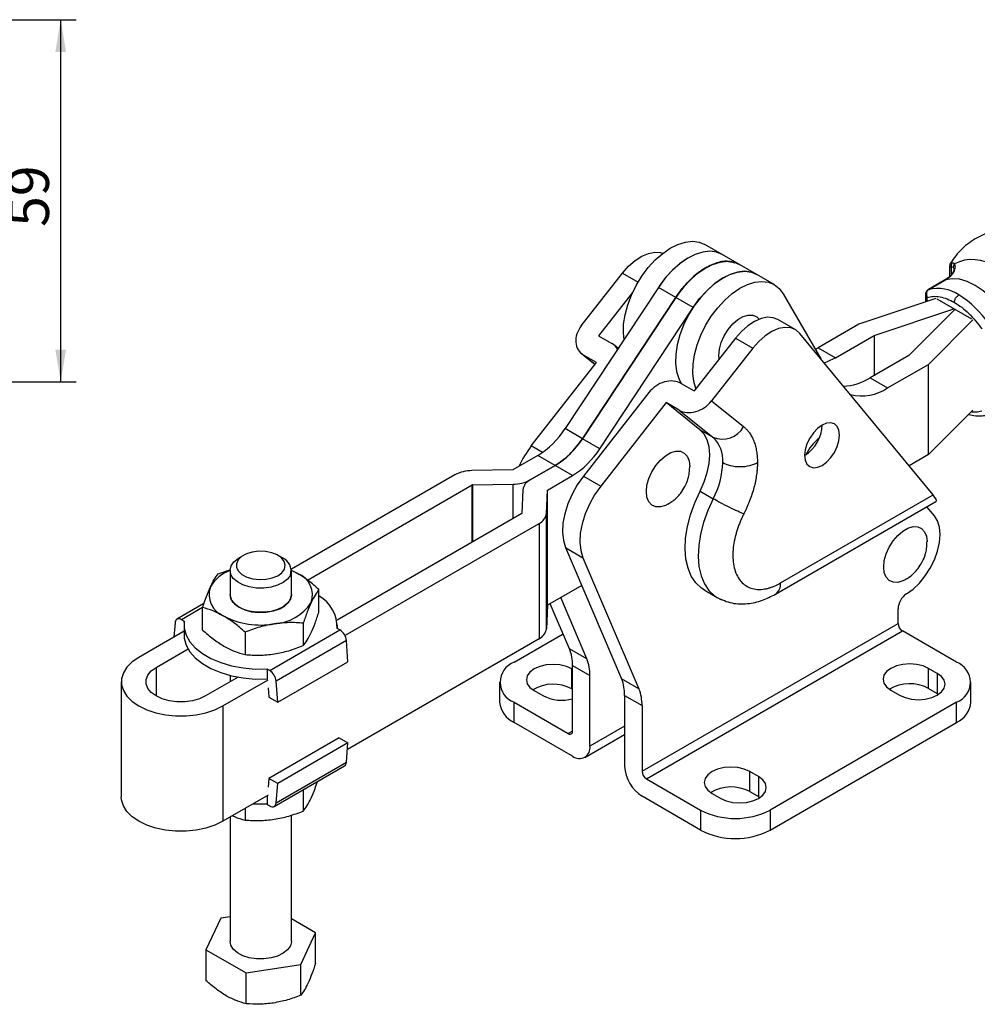
# Model space of a CAD drawing. Units: millimetres. Extents: x 5 to 297, y 6 to 206.
# Drawn here: x 197 to 260, y 80 to 144 of the extents above; entities that cross this region are included whole.
import ezdxf

# ---------------------------------------------------------------- set-up
doc = ezdxf.new("R2010")
doc.units = ezdxf.units.MM
doc.layers.add('DIM', color=5, linetype='Continuous')
doc.styles.add('SLDTEXTSTYLE1', font='TXT', dxfattribs={"width": 0.75})
doc.dimstyles.new('SLDDIMSTYLE2', dxfattribs={"dimtxt": 2.645833, "dimasz": 2.1, "dimexe": 0, "dimexo": 0.0625, "dimgap": 0.661458, "dimtad": 1, "dimdec": 1, "dimlfac": 2.5, "dimrnd": 1e-09, "dimzin": 12, "dimdsep": 46, "dimtxsty": 'SLDTEXTSTYLE1', "dimsah": 1, "dimcen": 0.09, "dimadec": 0, "dimazin": 3, "dimtfac": 1, "dimtdec": 1, "dimtofl": 0, "dimtmove": 0, "dimatfit": 3, "dimfxl": 0, "dimfrac": 2, "dimtolj": 1, "dimtzin": 12, "dimarcsym": 0})

# ---------------------------------------------------------------- blocks, each defined once
blk = doc.blocks.new('_D_12')
at = {"layer": 'DIM', "color": 5}
for p, q in [((143.858, 143.818), (201.06, 143.818)), ((200.06, 120.218), (200.06, 143.818)), ((143.858, 120.218), (201.06, 120.218))]:
    blk.add_line(p, q, dxfattribs=at)
for points in [[(200.06, 143.818), (199.71, 141.718), (200.41, 141.718)], [(200.06, 120.218), (200.41, 122.318), (199.71, 122.318)]]:
    blk.add_solid(points, dxfattribs=at)
at = {"layer": 'DIM', "color": 5, "insert": (196.65, 130.313), "char_height": 2.6458, "attachment_point": 1, "rotation": 90, "style": 'SLDTEXTSTYLE1'}
blk.add_mtext('59', dxfattribs=at)

msp = doc.modelspace()

# ---------------------------------------------------------------- linework, layer by layer
at = {"color": 7, "linetype": 'Continuous', "lineweight": 25}
for p, q in [((243.182899, 128.517541), (242.051529, 129.170667)), ((244.314256, 127.864423), (243.182899, 128.517541)), ((245.445641, 127.211288), (244.314284, 127.864406)), ((258.009615, 127.757595), (258.009514, 127.079707)), ((258.020249, 127.765825), (258.018798, 127.757515)), ((233.998767, 123.866917), (236.690655, 127.304594)), ((246.577012, 126.558161), (245.445641, 127.211288)), ((258.112523, 127.643129), (258.112455, 127.186181)), ((258.279347, 127.540734), (258.282263, 127.515612)), ((257.683855, 126.839743), (256.627514, 126.23014)), ((256.655672, 126.242349), (257.700179, 126.845122)), ((257.64861, 126.813165), (257.700179, 126.845122)), ((257.700179, 126.845122), (257.733615, 126.863784)), ((239.025749, 126.369711), (232.936609, 117.163677)), ((237.346339, 126.043991), (235.130137, 123.21379)), ((240.157106, 125.716593), (239.025749, 126.369711)), ((247.160276, 125.960279), (249.607155, 121.718851)), ((256.427446, 125.883751), (256.427376, 125.414056)), ((240.157106, 125.716593), (234.067966, 116.510559)), ((234.067994, 116.510542), (240.157134, 125.716577)), ((241.288491, 125.063458), (240.157134, 125.716577)), ((257.116862, 125.644388), (252.097535, 123.96762)), ((259.454274, 124.295028), (257.191532, 125.601281)), ((235.199351, 115.857424), (241.288491, 125.063458)), ((253.080647, 123.228935), (258.287768, 124.968438)), ((258.358038, 124.927872), (255.343389, 121.922682)), ((247.948474, 123.619815), (246.817104, 124.272942)), ((252.097535, 123.96762), (249.438814, 122.433302)), ((256.623018, 121.355114), (259.528944, 124.251922)), ((235.130137, 123.21379), (235.978666, 122.723945)), ((256.931342, 112.847918), (248.249537, 123.363174)), ((250.570184, 121.780175), (253.080647, 123.228935)), ((253.080647, 123.228935), (253.080257, 120.616654)), ((236.401231, 122.401762), (236.109817, 122.634575)), ((244.044566, 123.059272), (241.352677, 119.621595)), ((244.044566, 123.059272), (245.175936, 122.406145)), ((234.019919, 122.052844), (234.901593, 121.34847)), ((234.999599, 121.473628), (234.151071, 121.963473)), ((245.175936, 122.406145), (242.484048, 118.968468)), ((249.253725, 122.331487), (249.438814, 122.433302)), ((249.438814, 122.433302), (250.570184, 121.780175)), ((230.740634, 116.034715), (234.999599, 121.473628)), ((255.343389, 121.922682), (252.832926, 120.473922)), ((253.964297, 119.820796), (256.623018, 121.355114)), ((256.622142, 115.475514), (256.623018, 121.355114)), ((240.504149, 120.111439), (241.352677, 119.621595)), ((252.832926, 120.473922), (253.964297, 119.820796)), ((238.393711, 119.514248), (234.134746, 114.075336)), ((239.525082, 118.861122), (235.266117, 113.422209)), ((240.37361, 118.371277), (239.525082, 118.861122)), ((241.73375, 117.096605), (239.525082, 118.861122)), ((242.484048, 118.968468), (244.58033, 117.293737)), ((240.37361, 118.371277), (242.582278, 116.60676)), ((259.528068, 118.372322), (256.622142, 115.475514)), ((234.067966, 116.510559), (232.936609, 117.163677)), ((242.582278, 116.60676), (241.73375, 117.096605)), ((235.199351, 115.857424), (234.067994, 116.510542)), ((231.157219, 115.409137), (229.529438, 114.469439)), ((232.288576, 114.756019), (231.157219, 115.409137)), ((256.622142, 115.475514), (255.362212, 114.748423)), ((229.529438, 114.469439), (226.872861, 114.429443)), ((230.666162, 113.819419), (232.288576, 114.756019)), ((232.288604, 114.756002), (230.66619, 113.819403)), ((233.419961, 114.102884), (232.288604, 114.756002)), ((225.755962, 114.152468), (215.096637, 107.998971)), ((231.79218, 113.163186), (233.419961, 114.102884)), ((234.134746, 114.075336), (235.266117, 113.422209)), ((216.14219, 107.296303), (226.887332, 113.499341)), ((226.914574, 113.506097), (229.552292, 113.545809)), ((230.192232, 113.176379), (230.123442, 111.653657)), ((231.722898, 111.629577), (231.79218, 113.163186)), ((231.79218, 105.651011), (231.79218, 113.163186)), ((241.744114, 113.085994), (242.592642, 112.596149)), ((246.658821, 106.3765), (257.116485, 112.413581)), ((246.990257, 107.109052), (256.931342, 112.847918)), ((257.026147, 111.478044), (256.532213, 112.076288)), ((230.111739, 111.637931), (218.072224, 104.687667)), ((231.722898, 104.117401), (231.722898, 111.629577)), ((218.589658, 103.680122), (231.24311, 110.984805)), ((231.24311, 110.984805), (231.24311, 103.472629)), ((232.970785, 109.407698), (234.102156, 108.754571)), ((232.970785, 109.407698), (236.626659, 100.855742)), ((211.969604, 108.901011), (211.686715, 108.73765)), ((214.515602, 108.73765), (214.232713, 108.901011)), ((234.102156, 108.754571), (237.75803, 100.202615)), ((210.32507, 107.691924), (211.080322, 107.955014)), ((211.101159, 107.921375), (211.101159, 106.337286)), ((215.101159, 106.337286), (215.101159, 107.921375)), ((215.505322, 107.725179), (215.101159, 107.920383)), ((216.893366, 105.212144), (216.893366, 106.675915)), ((234.025566, 106.940317), (231.79218, 105.651011)), ((242.010602, 106.64851), (242.85913, 106.158665)), ((211.101159, 106.344471), (211.101159, 106.337286)), ((215.101159, 106.337286), (215.101159, 106.344471)), ((234.363917, 102.161995), (232.658584, 106.151175)), ((209.398394, 105.760077), (207.63709, 104.743297)), ((209.308951, 104.038958), (209.308951, 105.502729)), ((231.79218, 105.651011), (231.722898, 104.117401)), ((233.232547, 102.815121), (231.975093, 105.756604)), ((254.644381, 104.4724), (254.644381, 105.421057)), ((208.108985, 104.614346), (207.937066, 104.713593)), ((208.108985, 104.614346), (208.118827, 104.620028)), ((208.108985, 104.539022), (208.108985, 104.614346)), ((208.101159, 103.960567), (205.148396, 102.255974)), ((207.514444, 104.510704), (207.439956, 103.578863)), ((208.062786, 103.938415), (208.066558, 103.985606)), ((208.066558, 103.985606), (208.101159, 103.965631)), ((208.101159, 104.377588), (208.101159, 103.724979)), ((213.683199, 101.39642), (218.265251, 104.041583)), ((215.877247, 104.48672), (215.877247, 103.02295)), ((218.093332, 104.140829), (218.08349, 104.135148)), ((218.265251, 104.041583), (218.093332, 104.140829)), ((218.101159, 104.136311), (218.101159, 104.377588)), ((237.956661, 94.838784), (254.644381, 104.4724)), ((238.239504, 94.348886), (254.927224, 103.982502)), ((258.462758, 101.941481), (254.927224, 103.982502)), ((212.08504, 103.900127), (212.08504, 102.436357)), ((218.687873, 103.350745), (214.105821, 100.705583)), ((218.788495, 101.975792), (218.687873, 103.350745)), ((231.24311, 103.472629), (218.754816, 96.263291)), ((229.612801, 101.941481), (232.815614, 103.790426)), ((206.279767, 101.602847), (208.361987, 102.804887)), ((234.363917, 102.161995), (233.232547, 102.815121)), ((213.521123, 101.501349), (213.51128, 101.495667)), ((213.683199, 101.39642), (213.51128, 101.495667)), ((213.51128, 101.495667), (213.51128, 100.843059)), ((214.206443, 99.33063), (218.788495, 101.975792)), ((233.431178, 101.484293), (233.388751, 101.508785)), ((233.388751, 100.20232), (233.388751, 101.508785)), ((233.431178, 101.727407), (234.562549, 101.074281)), ((233.431178, 97.45129), (233.431178, 101.727407)), ((257.204108, 101.214878), (256.638422, 101.541442)), ((256.638422, 100.234976), (256.638422, 101.541442)), ((211.626904, 100.966862), (209.504174, 99.741437)), ((210.635545, 99.08831), (213.593234, 100.795748)), ((211.101159, 101.07889), (211.101159, 100.663356)), ((234.562549, 96.471547), (234.562549, 101.074281)), ((237.75803, 100.202615), (236.626659, 100.855742)), ((257.204108, 101.214878), (257.204108, 99.908413)), ((204.011971, 100.672142), (204.011971, 93.159967)), ((213.593234, 100.277819), (213.63856, 99.658462)), ((214.206443, 99.33063), (214.105821, 100.705583)), ((228.675543, 100.635229), (228.675543, 99.328763)), ((233.388751, 100.20232), (233.431178, 100.177828)), ((254.177691, 100.120891), (254.743376, 99.794328)), ((256.638422, 100.234976), (257.204108, 99.908413)), ((259.400016, 99.328763), (259.400016, 100.635229)), ((213.63856, 99.658462), (214.206443, 99.33063)), ((230.92802, 100.088235), (231.493705, 99.761672)), ((236.82529, 99.768028), (237.956661, 99.114901)), ((236.82529, 99.768028), (236.82529, 95.165294)), ((257.204108, 99.908413), (257.295553, 99.851371)), ((210.635545, 99.08831), (210.635545, 91.576135)), ((229.612801, 98.02251), (229.612801, 99.328976)), ((229.612801, 99.328976), (233.148335, 97.287955)), ((237.956661, 99.114901), (237.956661, 94.838784)), ((258.462758, 99.328976), (246.300521, 92.307866)), ((258.462758, 98.02251), (258.462758, 99.328976)), ((233.431178, 95.818208), (229.612801, 98.02251)), ((246.300521, 91.0014), (258.462758, 98.02251)), ((218.220612, 97.01244), (213.63856, 94.367278)), ((218.220612, 97.01244), (218.788495, 96.684608)), ((234.231113, 95.738995), (236.82529, 97.236582)), ((218.788495, 96.684608), (214.206443, 94.039446)), ((218.687873, 95.42583), (218.788495, 96.684608)), ((213.983175, 92.548075), (218.565227, 95.193237)), ((214.105821, 92.780668), (218.687873, 95.42583)), ((213.63856, 94.367278), (213.593234, 93.800252)), ((214.206443, 94.039446), (213.63856, 94.367278)), ((238.239504, 94.348886), (241.775038, 92.307866)), ((245.550988, 94.487675), (244.985303, 94.814239)), ((244.985303, 93.507773), (244.985303, 94.814239)), ((245.550988, 94.487675), (245.550988, 93.18121)), ((214.105821, 92.780668), (214.206443, 94.039446)), ((213.593234, 93.283572), (210.635545, 91.576135)), ((213.51128, 93.236262), (213.51128, 92.677026)), ((215.877247, 93.641499), (215.877247, 92.244611)), ((241.775038, 91.0014), (237.956661, 93.205702)), ((242.524571, 93.393689), (243.090256, 93.067125)), ((244.985303, 93.507773), (245.550988, 93.18121)), ((245.550988, 93.18121), (245.642433, 93.124168)), ((212.08504, 92.41291), (212.08504, 91.658018)), ((213.51128, 92.677026), (213.683199, 92.57778)), ((211.101159, 91.844928), (211.101159, 83.751767)), ((215.101159, 83.751767), (215.101159, 91.975154)), ((241.775038, 92.307866), (241.775038, 91.0014)), ((246.300521, 92.307866), (246.300521, 91.0014)), ((211.101159, 85.354886), (210.488369, 85.260098)), ((210.488369, 85.260098), (209.532022, 83.199679)), ((216.670295, 84.303854), (215.101159, 85.209697)), ((215.713948, 82.243436), (216.670295, 84.303854)), ((216.670295, 82.29991), (216.670295, 84.303854)), ((209.532022, 83.199679), (212.144811, 81.691348)), ((209.532022, 83.199679), (209.532022, 81.195735)), ((212.144811, 81.691348), (215.713948, 82.243436)), ((215.713948, 80.239491), (215.713948, 82.243436)), ((212.144811, 79.687404), (212.144811, 81.691348))]:
    msp.add_line(p, q, dxfattribs=at)
at = {"color": 8, "linetype": 'Continuous', "lineweight": 25}
for p, q in [((258.10322, 127.972788), (258.152991, 127.950729)), ((236.690655, 127.304594), (237.70397, 126.71962)), ((258.263867, 127.674106), (258.279347, 127.540734)), ((256.544564, 125.453204), (256.544604, 125.720465)), ((234.151071, 121.963473), (234.909015, 121.357947)), ((231.473059, 115.611895), (230.740634, 116.034715)), ((230.666162, 113.819419), (230.666162, 113.819386)), ((226.887332, 109.77652), (226.887332, 113.499341)), ((226.914574, 113.506097), (226.914574, 109.792247)), ((229.552292, 111.314969), (229.552292, 113.545809)), ((209.310184, 105.506277), (207.937066, 104.713593)), ((206.279767, 101.602847), (206.279767, 99.741437)), ((236.82529, 97.7778), (234.562549, 96.471547)), ((233.431178, 97.451237), (233.148335, 97.287955))]:
    msp.add_line(p, q, dxfattribs=at)
at = {"color": 7, "linetype": 'Continuous', "lineweight": 25, "flags": 128}
for points in [[(236.785235, 122.982329), (236.744414, 123.384656), (236.759223, 123.969018), (236.853537, 124.589143), (237.024931, 125.229087), (237.268999, 125.872398), (237.579465, 126.502537), (237.948348, 127.103303), (238.366165, 127.659253), (238.822173, 128.156093), (239.30465, 128.581049), (239.801191, 128.923196), (240.299031, 129.173739), (240.785371, 129.326236), (241.247707, 129.376766), (241.674153, 129.32403), (242.051529, 129.170667)], [(236.690655, 127.304594), (237.083142, 127.749219), (237.504534, 128.119657), (237.939221, 128.402183), (238.371095, 128.586328), (238.784156, 128.665271), (239.163099, 128.636085), (239.315104, 128.589218)], [(243.182899, 128.517541), (242.805524, 128.670904), (242.379078, 128.723639), (241.916742, 128.673109), (241.430402, 128.520612), (240.932562, 128.27007), (240.436021, 127.927922), (239.953544, 127.502966), (239.497536, 127.006127), (239.079719, 126.450177), (239.025749, 126.369711)], [(243.182899, 128.517541), (242.824411, 128.665919), (242.389651, 128.723584), (241.917046, 128.673174), (241.419312, 128.516047), (240.909839, 128.25643), (240.402338, 127.901309), (239.910462, 127.460238), (239.447446, 126.945085), (239.025749, 126.369711)], [(244.314256, 127.864423), (243.955767, 128.012801), (243.521008, 128.070465), (243.048403, 128.020056), (242.550668, 127.862929), (242.041196, 127.603312), (241.533695, 127.24819), (241.041819, 126.807119), (240.578803, 126.291967), (240.157106, 125.716593)], [(240.157134, 125.716577), (240.578831, 126.29195), (241.041847, 126.807103), (241.533723, 127.248174), (242.041224, 127.603296), (242.550697, 127.862913), (243.048431, 128.02004), (243.521036, 128.070449), (243.955795, 128.012785), (244.314284, 127.864406)], [(245.445641, 127.211288), (245.068266, 127.364651), (244.641819, 127.417386), (244.179483, 127.366856), (243.693144, 127.214359), (243.195304, 126.963817), (242.698763, 126.621669), (242.216286, 126.196713), (241.760277, 125.699874), (241.342461, 125.143924), (240.973577, 124.543157), (240.663111, 123.913018), (240.419044, 123.269707), (240.24765, 122.629763), (240.153336, 122.009639), (240.138527, 121.425276), (240.203603, 120.891699), (240.346891, 120.422626), (240.512363, 120.106698)], [(241.288491, 125.063458), (241.710188, 125.638832), (242.173204, 126.153985), (242.66508, 126.595056), (243.172581, 126.950177), (243.682053, 127.209794), (244.179788, 127.366921), (244.652393, 127.417331), (245.087152, 127.359666), (245.445641, 127.211288)], [(241.474869, 119.77764), (241.334974, 120.238573), (241.269898, 120.77215), (241.284707, 121.356512), (241.379021, 121.976637), (241.550415, 122.616581), (241.794482, 123.259892), (242.104948, 123.890031), (242.473832, 124.490797), (242.891648, 125.046747), (243.347657, 125.543587), (243.830134, 125.968543), (244.326675, 126.31069), (244.824515, 126.561233), (245.310854, 126.71373), (245.77319, 126.76426), (246.199637, 126.711524), (246.57923, 126.556879), (246.90221, 126.304299), (247.160276, 125.960279)], [(261.629106, 124.614965), (261.189267, 125.19484), (260.709451, 125.711037), (260.202373, 126.149874), (259.681474, 126.499719), (259.16056, 126.7513), (258.653439, 126.897948), (258.17355, 126.935777), (257.733615, 126.863784)], [(256.627514, 126.23014), (256.631074, 126.232123), (256.655672, 126.242349)], [(242.978613, 121.697996), (242.962977, 121.931138), (243.004072, 122.345684), (243.124967, 122.783584), (243.318637, 123.21939), (243.573826, 123.627774), (243.875704, 123.985002), (244.206726, 124.270314), (244.547655, 124.467128), (244.878678, 124.564007), (245.180556, 124.555319), (245.435745, 124.44157), (245.586307, 124.292586)], [(246.817104, 124.272942), (246.51701, 124.390763), (246.138066, 124.419948), (245.725005, 124.341006), (245.293131, 124.156861), (244.858445, 123.874335), (244.437052, 123.503897), (244.044566, 123.059272)], [(248.249537, 123.363174), (247.979166, 123.601405), (247.64838, 123.737637), (247.269437, 123.766822), (246.856376, 123.68788), (246.424502, 123.503734), (245.989816, 123.221209), (245.568423, 122.850771), (245.175936, 122.406145)], [(250.570184, 121.780175), (250.023914, 121.50865), (249.839759, 121.437124)], [(248.556192, 115.427238), (248.594983, 115.10938), (248.708714, 114.857971), (248.889634, 114.690145), (249.125413, 114.617338), (249.399983, 114.644512), (249.694634, 114.769815), (249.989284, 114.984708), (250.263855, 115.274547), (250.499634, 115.619578), (250.680553, 115.99629), (250.794284, 116.379009), (250.833076, 116.741655), (250.794284, 117.059512), (250.680553, 117.310921), (250.499634, 117.478747), (250.263855, 117.551554), (249.989284, 117.52438), (249.694634, 117.399077), (249.399983, 117.184184), (249.125413, 116.894345), (248.889634, 116.549314), (248.708714, 116.172602), (248.594983, 115.789883), (248.556192, 115.427238)], [(241.744114, 113.085994), (242.012274, 113.688344), (242.20938, 114.296478), (242.329494, 114.892077), (242.368995, 115.457195), (242.326696, 115.97481), (242.203869, 116.429326), (242.004216, 116.807051), (241.73375, 117.096605)], [(239.63281, 112.235384), (239.483253, 112.160775), (239.15223, 112.063896), (238.850353, 112.072584), (238.595163, 112.186333), (238.401493, 112.398532), (238.280598, 112.69685), (238.239504, 113.063948), (238.280598, 113.478494), (238.401493, 113.916394), (238.595163, 114.3522), (238.850353, 114.760584), (239.15223, 115.117812), (239.483253, 115.403124), (239.824182, 115.599938), (240.155204, 115.696817), (240.457082, 115.688129), (240.712271, 115.57438), (240.905941, 115.362181), (241.026836, 115.063863), (241.067931, 114.696765)], [(234.134746, 114.075336), (233.73518, 113.506491), (233.39284, 112.895364), (233.118227, 112.260704), (232.919765, 111.62198), (232.803544, 110.998787), (232.773129, 110.410241), (232.829452, 109.874399), (232.970785, 109.407698)], [(235.266117, 113.422209), (234.866551, 112.853364), (234.524211, 112.242238), (234.249598, 111.607578), (234.051136, 110.968854), (233.934915, 110.34566), (233.9045, 109.757115), (233.960823, 109.221272), (234.102156, 108.754571)], [(242.010602, 106.64851), (241.826831, 106.768472), (241.463286, 107.109157), (241.170579, 107.544415), (240.954555, 108.065555), (240.819528, 108.66217), (240.768195, 109.322344), (240.801581, 110.032893), (240.919019, 110.779627), (241.118164, 111.547633), (241.395039, 112.321574), (241.744114, 113.085994)], [(255.193096, 106.390762), (255.623861, 106.702499), (256.036264, 107.097489), (256.415118, 107.561188), (256.746472, 108.07652), (257.018124, 108.624508), (257.220071, 109.184973), (257.344876, 109.737276), (257.387944, 110.261078), (257.347687, 110.737092), (257.22559, 111.147789), (257.026147, 111.478044)], [(255.104306, 107.318356), (254.954749, 107.243747), (254.623727, 107.146869), (254.321849, 107.155557), (254.06666, 107.269305), (253.87299, 107.481505), (253.752095, 107.779822), (253.711, 108.146921), (253.752095, 108.561466), (253.87299, 108.999366), (254.06666, 109.435172), (254.321849, 109.843556), (254.623727, 110.200785), (254.954749, 110.486097), (255.295678, 110.682911), (255.626701, 110.779789), (255.928579, 110.771102), (256.183768, 110.657353), (256.377438, 110.445153), (256.498333, 110.146836), (256.539427, 109.779737), (256.539427, 109.779737)], [(214.64664, 108.00893), (214.701055, 108.258504), (214.636813, 108.507299), (214.458678, 108.736862), (214.179863, 108.930167), (213.821045, 109.072879), (213.408836, 109.154413), (212.973808, 109.168721), (212.548226, 109.114743), (212.163651, 108.996482), (211.848608, 108.822709), (211.62646, 108.606311), (211.513684, 108.363339), (211.518644, 108.111812), (211.640971, 107.870385), (211.871594, 107.656963), (212.193408, 107.487374), (212.582546, 107.374198), (213.010147, 107.325826), (213.444498, 107.345847), (213.853385, 107.432777), (214.206483, 107.580167), (214.477604, 107.777086), (214.64664, 108.00893)], [(215.03301, 107.622549), (214.852995, 107.364339), (214.57117, 107.138502), (214.203913, 106.958163), (213.772568, 106.833802), (213.302203, 106.772647), (212.820154, 106.778252), (212.354436, 106.850291), (211.932114, 106.984578), (211.577734, 107.173308), (211.311889, 107.405512), (211.15003, 107.667697), (211.101564, 107.944624), (211.169307, 108.220201), (211.349322, 108.47841), (211.631147, 108.704247), (211.686715, 108.73765)], [(215.101151, 107.924568), (215.170947, 107.894462), (215.505322, 107.725179)], [(215.03301, 106.045645), (214.852995, 105.787435), (214.57117, 105.561599), (214.203913, 105.381259), (213.772568, 105.256899), (213.302203, 105.195744), (212.820154, 105.201349), (212.354436, 105.273388), (211.932114, 105.407674), (211.577734, 105.596404), (211.311889, 105.828609), (211.15003, 106.090793), (211.101159, 106.344471)], [(211.101159, 106.337286), (211.104807, 106.267574), (211.191717, 105.993796), (211.389596, 105.73998), (211.686945, 105.520877), (212.066483, 105.349222), (212.506152, 105.234988), (212.980402, 105.184817), (213.461669, 105.201622), (213.921984, 105.284428), (214.334596, 105.428423), (214.675525, 105.625237), (214.924958, 105.863433), (215.068398, 106.129167), (215.101159, 106.337286)], [(215.101159, 106.344471), (215.100753, 106.321221), (215.03301, 106.045645)], [(242.85913, 106.158665), (243.102481, 106.039321), (243.186042, 106.00721)], [(207.937066, 104.713593), (207.858879, 104.750338), (207.78337, 104.769041), (207.713126, 104.769063), (207.650553, 104.750401), (207.597795, 104.713696), (207.556659, 104.660204), (207.528555, 104.591759), (207.514444, 104.510704)], [(208.118827, 104.620028), (208.114841, 104.164194), (208.235215, 103.713682), (208.476947, 103.279729), (208.834007, 102.873156), (209.29749, 102.504104), (209.855838, 102.181777), (210.495124, 101.914213), (211.199405, 101.708087), (211.951116, 101.568538), (212.73151, 101.499048), (213.521123, 101.501349)], [(208.101159, 103.724355), (208.114841, 103.510961), (208.235215, 103.06045), (208.476947, 102.626496), (208.834007, 102.219923), (209.29749, 101.850871), (209.855838, 101.528544), (210.495124, 101.260981), (211.199405, 101.054854), (211.951116, 100.915306), (212.73151, 100.845815), (213.521123, 100.848116)], [(205.148396, 102.255974), (204.713661, 101.956882), (204.375497, 101.618755), (204.144179, 101.251865), (204.026735, 100.86736), (204.026735, 100.476924), (204.144179, 100.092419), (204.375497, 99.725529), (204.713661, 99.387402), (205.148396, 99.08831), (205.666494, 98.837343), (206.252212, 98.642125), (206.887753, 98.508588), (207.553806, 98.440789), (208.230135, 98.440789), (208.896189, 98.508588), (209.53173, 98.642125), (210.117447, 98.837343), (210.635545, 99.08831)], [(209.504174, 99.741437), (209.105004, 99.55767), (208.645007, 99.429788), (208.14725, 99.364202), (207.636692, 99.364202), (207.138934, 99.429788), (206.678938, 99.55767), (206.279767, 99.741437), (205.96144, 99.971873), (205.739917, 100.237424), (205.626307, 100.524773), (205.626307, 100.819512), (205.739917, 101.106861), (205.96144, 101.372411), (206.279767, 101.602847)], [(233.388751, 101.508785), (233.028386, 101.668416), (232.608731, 101.768764), (232.158386, 101.802991), (231.70804, 101.768764), (231.288386, 101.668416), (230.92802, 101.508785), (230.651501, 101.30075), (230.477675, 101.058489), (230.418386, 100.79851), (230.477675, 100.538531), (230.651501, 100.29627), (230.92802, 100.088235)], [(256.638422, 101.541442), (256.278056, 101.701072), (255.858402, 101.80142), (255.408056, 101.835647), (254.957711, 101.80142), (254.538056, 101.701072), (254.177691, 101.541442), (253.901172, 101.333407), (253.727346, 101.091145), (253.668056, 100.831166), (253.727346, 100.571188), (253.901172, 100.328926), (254.177691, 100.120891)], [(254.743376, 99.794328), (255.103742, 99.634697), (255.523397, 99.534349), (255.973742, 99.500123), (256.424087, 99.534349), (256.843742, 99.634697), (257.204108, 99.794328), (257.480626, 100.002363), (257.654453, 100.244624), (257.713742, 100.504603), (257.654453, 100.764582), (257.480626, 101.006844), (257.204108, 101.214878)], [(244.985303, 94.814239), (244.624937, 94.973869), (244.205282, 95.074217), (243.754937, 95.108444), (243.304592, 95.074217), (242.884937, 94.973869), (242.524571, 94.814239), (242.248053, 94.606204), (242.074226, 94.363942), (242.014937, 94.103964), (242.074226, 93.843985), (242.248053, 93.601723), (242.524571, 93.393689)], [(243.090256, 93.067125), (243.450622, 92.907495), (243.870277, 92.807147), (244.320622, 92.77292), (244.770967, 92.807147), (245.190622, 92.907495), (245.550988, 93.067125), (245.827506, 93.27516), (246.001333, 93.517422), (246.060622, 93.7774), (246.001333, 94.037379), (245.827506, 94.279641), (245.550988, 94.487675)], [(210.635545, 91.576135), (210.117447, 91.325167), (209.53173, 91.129949), (208.896189, 90.996412), (208.230135, 90.928614), (207.553806, 90.928614), (206.887753, 90.996412), (206.252212, 91.129949), (205.666494, 91.325167), (205.148396, 91.576135), (204.713661, 91.875226), (204.375497, 92.213354), (204.144179, 92.580244), (204.026735, 92.964749), (204.011971, 93.159967)], [(213.521123, 92.682708), (212.73151, 92.680407), (212.563696, 92.689233)], [(213.683199, 92.57778), (213.761387, 92.541034), (213.836896, 92.522331), (213.907139, 92.522309), (213.969712, 92.540971), (214.02247, 92.577676), (214.063606, 92.631168), (214.091711, 92.699613), (214.105821, 92.780668)], [(215.03301, 83.452941), (214.852995, 83.194731), (214.57117, 82.968894), (214.203913, 82.788555), (213.772568, 82.664194), (213.302203, 82.603039), (212.820154, 82.608644), (212.354436, 82.680683), (211.932114, 82.81497), (211.577734, 83.003699), (211.311889, 83.235904), (211.15003, 83.498089), (211.101159, 83.751767)], [(215.101159, 83.751767), (215.100753, 83.728517), (215.03301, 83.452941)]]:
    msp.add_lwpolyline(points, dxfattribs=at)
at = {"color": 8, "linetype": 'Continuous', "lineweight": 25, "flags": 128}
msp.add_lwpolyline([(242.592642, 112.596149), (242.243567, 111.83173), (241.966692, 111.057788), (241.767547, 110.289782), (241.650109, 109.543048), (241.616723, 108.832499), (241.668056, 108.172325), (241.803083, 107.57571), (242.019107, 107.05457), (242.311814, 106.619312), (242.675359, 106.278627), (242.85913, 106.158665)], dxfattribs=at)
at = {"color": 7, "linetype": 'Continuous', "lineweight": 25}
for centre, radius, start, end in [((259.484613, 125.671572), 2.512122, 53.89645033, 117.41832224), ((257.762443, 126.759016), 0.108662, 105.38496337, 137.06030818), ((257.208097, 123.792128), 2.511724, 56.18619364, 102.70541097), ((255.338556, 120.553766), 6.247666, 33.37644234, 58.4687264), ((250.953017, 123.467088), 3.534558, 272.06085462, 302.13158121), ((252.242254, 122.39882), 3.100265, 256.88253372, 303.74174063), ((228.239732, 120.147512), 5.564524, 301.62121831, 327.57300086), ((243.207145, 118.038477), 1.562137, 246.42133328, 331.5270237), ((247.264629, 117.487258), 2.438505, 301.98269325, 358.02268328), ((229.371089, 119.494393), 5.564524, 301.62121836, 327.57300068), ((229.371117, 119.494377), 5.564524, 301.62121791, 327.57300104), ((241.169814, 115.115788), 2.05379, 355.59419322, 46.54889416), ((251.478351, 114.049501), 3.179286, 128.371435, 153.57004737), ((236.15504, 111.807123), 6.869377, 142.01712585, 155.12559647), ((230.502474, 118.841259), 5.564524, 301.62121831, 327.57300086), ((237.853535, 115.113603), 5.366256, 332.02237613, 358.33854486), ((226.861971, 112.08293), 2.346539, 89.73409384, 118.12108061), ((229.564721, 115.899302), 2.353526, 269.69740693, 297.90430097), ((231.019492, 113.062808), 0.835019, 115.03081951, 172.18297379), ((226.914308, 113.448865), 0.057233, 89.73410335, 118.12106114), ((230.103169, 111.656526), 0.020475, 294.74633123, 351.94639513), ((230.891706, 111.747187), 0.839471, 294.74635094, 351.94635502), ((214.17944, 107.904081), 0.8988, 341.74591676, 68.03678338), ((211.93798, 105.625301), 2.446811, 109.99888523, 150.09233889), ((214.975929, 106.327288), 1.494776, 340.53899807, 69.25792479), ((211.226388, 106.347283), 1.494776, 160.53899809, 249.2579248), ((215.733595, 104.213539), 2.351202, 358.08933728, 60.44445898), ((255.877746, 105.363248), 1.234719, 123.67619335, 177.3164502), ((213.795256, 107.539628), 3.103812, 273.43350233, 326.56112113), ((213.095387, 109.584835), 5.219159, 242.64282516, 279.77109698), ((217.760165, 103.257905), 0.932343, 5.71480126, 57.19787722), ((230.891706, 104.235011), 0.839471, 294.74635001, 351.94635486), ((255.258468, 104.500344), 0.614722, 182.60547822, 237.39452181), ((230.654704, 101.782379), 2.777018, 358.86573759, 21.83214958), ((231.786074, 101.129253), 2.777018, 358.86573807, 21.83214888), ((213.178113, 100.612743), 0.932343, 5.7148013, 57.19787718), ((230.108568, 100.635229), 1.397169, 110.7834208, 249.21657922), ((257.966991, 100.635229), 1.397169, 290.78342079, 69.2165792), ((234.048816, 99.823), 2.777018, 358.86573725, 21.83214968), ((232.163564, 97.896378), 2.611217, 62.01752294, 120.54322855), ((235.180187, 99.169873), 2.777018, 358.86573773, 21.83214961), ((255.413235, 97.929034), 2.611217, 62.01752334, 120.5432282), ((232.733514, 102.188714), 2.725373, 242.94063016, 284.83214696), ((230.277005, 99.488464), 1.609406, 185.69479926, 245.62534171), ((257.798553, 99.488464), 1.609406, 294.37465829, 354.30520074), ((233.258748, 97.423319), 0.174684, 230.7967147, 9.21403717), ((233.87283, 96.359664), 0.698735, 230.79671463, 9.21403711), ((218.408802, 95.424352), 0.279075, 304.09115157, 0.3035001), ((239.281636, 95.277072), 2.458888, 182.6054785, 237.3945218), ((238.570748, 94.866728), 0.614722, 182.60547853, 237.39452157), ((243.760116, 91.201831), 2.611217, 62.01752294, 120.54322855), ((244.037779, 96.674941), 4.91847, 242.6096722, 297.39032777), ((244.037779, 95.368476), 4.91847, 242.60967224, 297.39032776)]:
    msp.add_arc(centre, radius, start, end, dxfattribs=at)
at = {"color": 8, "linetype": 'Continuous', "lineweight": 25}
for centre, radius, start, end in [((256.627714, 125.903817), 0.201308, 185.82886315, 245.61585129), ((246.189173, 107.030225), 0.804953, 305.70448163, 5.61981754)]:
    msp.add_arc(centre, radius, start, end, dxfattribs=at)
at = {"color": 7, "linetype": 'Continuous', "lineweight": 25}
for centre, major_axis, ratio, start_param, end_param in [((235.130137, 123.21379), (1.277564, 0.991437), 0.7854437, 1.880837047, 3.451633374), ((234.999599, 121.473628), (1.277564, 0.991437), 0.7854437, 6.164854125, 6.593226028), ((239.525082, 118.861122), (1.277564, 0.991437), 0.7854437, 0.310040721, 1.880837049), ((241.352677, 119.621595), (1.277564, 0.991437), 0.7854437, 3.451633374, 5.022429701), ((255.799971, 113.501045), (1.33295, -1.073567), 0.178844077, 6.214089826, 6.999569254)]:
    msp.add_ellipse(centre, major_axis=major_axis, ratio=ratio, start_param=start_param, end_param=end_param, dxfattribs=at)
for points, knots in [([(262.31819, 130.186834), (261.949839, 130.17827), (261.267642, 130.162411), (260.240143, 129.856115), (259.262102, 129.314799), (258.5133, 128.638528), (258.196132, 128.132085), (258.098353, 127.975955)], [0, 0, 0, 0, 0.218009112, 0.403759464, 0.641526774, 0.889487849, 1, 1, 1, 1]), ([(243.975454, 127.971318), (243.806825, 128.017701), (243.402955, 128.12879), (242.624827, 127.935871), (241.747238, 127.455882), (240.882459, 126.706744), (240.39889, 126.046643), (240.157106, 125.716593)], [0, 0, 0, 0, 0.1519737029, 0.3639802774, 0.5759868537, 0.787993427, 1, 1, 1, 1]), ([(240.157134, 125.716577), (240.398918, 126.046627), (240.882487, 126.706728), (241.747266, 127.455866), (242.624856, 127.935855), (243.402986, 128.128774), (243.80686, 128.017684), (243.975492, 127.9713)], [0, 0, 0, 0, 0.212005999, 0.424011998, 0.636018, 0.848024, 1, 1, 1, 1]), ([(257.733615, 126.863784), (257.857182, 126.944414), (258.105373, 127.106363), (258.321469, 127.40598), (258.412864, 127.713044), (258.356533, 127.837877), (258.327822, 127.901503)], [0, 0, 0, 0, 0.242474938, 0.487023691, 0.738545068, 1, 1, 1, 1]), ([(258.07431, 127.974474), (258.056612, 127.942013), (258.021155, 127.876979), (258.014486, 127.803247), (258.011145, 127.766318)], [0, 0, 0, 0, 0.499142147, 1, 1, 1, 1]), ([(258.152991, 127.950729), (258.134899, 127.909582), (258.09885, 127.827592), (258.105574, 127.737024), (258.108923, 127.691909)], [0, 0, 0, 0, 0.501864585, 1, 1, 1, 1]), ([(258.112523, 127.643129), (258.142708, 127.671205), (258.201859, 127.726221), (258.243484, 127.691237), (258.263867, 127.674106)], [0, 0, 0, 0, 0.510309464, 1, 1, 1, 1]), ([(258.152992, 127.950731), (258.188409, 127.9657), (258.259564, 127.995772), (258.305001, 127.93302), (258.327822, 127.901503)], [0, 0, 0, 0, 0.497746735, 1, 1, 1, 1]), ([(258.290355, 127.55754), (258.290476, 127.535518), (258.290693, 127.495847), (258.223781, 127.320913), (258.060848, 127.083015), (257.823491, 126.926021), (257.682867, 126.833009)], [0, 0, 0, 0, 0.209205548, 0.376877339, 0.630827413, 1, 1, 1, 1]), ([(258.108922, 127.691909), (258.109834, 127.685154), (258.112039, 127.668834), (258.112497, 127.653019), (258.11252, 127.644142), (258.112523, 127.643129)], [0, 0, 0, 0, 0.384858608, 0.929797332, 1, 1, 1, 1]), ([(256.481027, 126.083675), (256.48002, 126.08191), (256.474167, 126.071655), (256.460964, 126.045789), (256.442196, 125.996307), (256.427672, 125.939204), (256.429836, 125.898325), (256.43062, 125.883497)], [0, 0, 0, 0, 0.02911045, 0.169202046, 0.415362888, 0.787937292, 1, 1, 1, 1]), ([(256.628211, 126.22877), (256.623522, 126.226651), (256.600396, 126.216202), (256.570246, 126.190795), (256.538941, 126.161564), (256.519719, 126.139585), (256.507298, 126.123684), (256.499081, 126.112209), (256.493537, 126.103979), (256.489747, 126.098097), (256.48713, 126.093907), (256.485312, 126.090926), (256.483345, 126.087655), (256.481987, 126.085323), (256.481027, 126.083675)], [0, 0, 0, 0, 0.0736093, 0.362998519, 0.556083088, 0.688429202, 0.780512854, 0.845092242, 0.890567477, 0.922656288, 0.945322783, 0.961342025, 0.972666372, 1, 1, 1, 1]), ([(256.655672, 126.242349), (256.622494, 126.217144), (256.57174, 126.178586), (256.527034, 126.096074), (256.497011, 126.002136), (256.489872, 125.868539), (256.52636, 125.769823), (256.544604, 125.720465)], [0, 0, 0, 0, 0.238905452, 0.365469802, 0.500676483, 0.750338241, 1, 1, 1, 1]), ([(256.544604, 125.720465), (256.674793, 125.749569), (256.936925, 125.808169), (257.380582, 125.767117), (257.846114, 125.638771), (258.164727, 125.471968), (258.322969, 125.389125)], [0, 0, 0, 0, 0.248327705, 0.5, 0.751672295, 1, 1, 1, 1]), ([(258.322969, 125.389125), (258.327962, 125.43829), (258.338353, 125.540605), (258.414878, 125.694321), (258.510037, 125.813), (258.574759, 125.857575), (258.60586, 125.878994)], [0, 0, 0, 0, 0.2702613318, 0.5624293896, 0.7897364219, 1, 1, 1, 1]), ([(258.322969, 125.389125), (258.481208, 125.289268), (258.799816, 125.08821), (259.265306, 124.679089), (259.708899, 124.207942), (259.970969, 123.846727), (260.101127, 123.667328)], [0, 0, 0, 0, 0.248327705, 0.5, 0.751672295, 1, 1, 1, 1]), ([(259.243396, 118.088543), (259.399709, 118.053354), (259.701502, 117.985414), (260.114177, 117.986564), (260.358958, 118.043584), (260.47476, 118.070559)], [0, 0, 0, 0, 0.3614950999, 0.6979346312, 1, 1, 1, 1]), ([(244.58033, 117.293737), (244.600576, 117.277157), (244.64104, 117.24402), (244.699383, 117.190842), (244.755928, 117.13518), (244.810511, 117.076783), (244.863176, 117.015717), (244.91391, 116.951964), (245.004095, 116.829219), (245.123327, 116.634378), (245.252909, 116.348011), (245.354718, 116.033862), (245.415252, 115.751483), (245.44911, 115.515545), (245.467006, 115.334695), (245.478208, 115.149239), (245.479587, 115.021799), (245.480277, 114.958015)], [0, 0, 0, 0, 0.0354932542, 0.0709345321, 0.1063455299, 0.1417479992, 0.1771637074, 0.2126143976, 0.2481217485, 0.3740351272, 0.5000063886, 0.6259197682, 0.7518910304, 0.8139658025, 0.8759311152, 0.9379036381, 1, 1, 1, 1]), ([(234.067966, 116.510559), (233.938339, 116.326213), (233.679085, 115.95752), (233.23631, 115.477449), (232.769847, 115.06098), (232.448999, 114.857672), (232.288576, 114.756019)], [0, 0, 0, 0, 0.249999996, 0.499999998, 0.749999998, 1, 1, 1, 1]), ([(232.288604, 114.756002), (232.449028, 114.857656), (232.769876, 115.060964), (233.236338, 115.477433), (233.679114, 115.957504), (233.938367, 116.326196), (234.067994, 116.510542)], [0, 0, 0, 0, 0.250000002, 0.500000002, 0.750000004, 1, 1, 1, 1]), ([(243.217536, 114.958015), (243.350869, 114.881044), (243.519019, 114.812029), (243.907826, 114.714891), (244.127993, 114.687481), (244.56982, 114.687481), (244.789987, 114.714891), (245.178794, 114.812029), (245.346944, 114.881044), (245.480277, 114.958015)], [0, 0, 0, 0, 0.25, 0.25, 0.5, 0.5, 0.75, 0.75, 1, 1, 1, 1]), ([(245.480277, 114.958015), (245.480055, 114.921513), (245.479612, 114.848561), (245.476017, 114.737564), (245.470277, 114.62555), (245.462181, 114.512399), (245.451786, 114.398144), (245.439076, 114.282773), (245.411332, 114.067583), (245.356835, 113.748035), (245.256775, 113.320346), (245.129348, 112.888181), (245.001231, 112.528078), (244.886836, 112.242459), (244.7956, 112.03086), (244.698896, 111.820399), (244.629662, 111.681538), (244.595011, 111.612039)], [0, 0, 0, 0, 0.035496883, 0.070942713, 0.106358828, 0.141766617, 0.177187483, 0.212642808, 0.24815391, 0.374050905, 0.500006281, 0.625903277, 0.751858654, 0.813940455, 0.875914802, 0.937896421, 1, 1, 1, 1]), ([(240.692876, 113.280463), (240.775543, 113.442914), (240.892698, 113.67314), (240.999459, 114.043784), (241.061231, 114.360139), (241.063116, 114.605566), (241.064018, 114.723019)], [0, 0, 0, 0, 0.361488991, 0.512300718, 0.766603558, 1, 1, 1, 1]), ([(239.630002, 112.244273), (239.723166, 112.29604), (239.923037, 112.4071), (240.177314, 112.62513), (240.453104, 112.908933), (240.601579, 113.138997), (240.692876, 113.280463)], [0, 0, 0, 0, 0.212244616, 0.455339486, 0.665089424, 1, 1, 1, 1]), ([(244.595011, 111.612039), (244.492363, 111.651045), (244.357318, 111.707157), (244.032614, 111.852301), (243.843245, 111.941296), (243.452258, 112.133456), (243.251962, 112.23597), (242.888533, 112.429026), (242.725975, 112.519178), (242.592642, 112.596149)], [0, 0, 0, 0, 0.25, 0.25, 0.5, 0.5, 0.75, 0.75, 1, 1, 1, 1]), ([(244.595011, 111.612039), (244.575811, 111.573746), (244.537424, 111.497186), (244.482502, 111.381458), (244.429577, 111.265176), (244.359651, 111.104082), (244.276605, 110.897512), (244.184464, 110.640367), (244.102193, 110.378046), (244.004839, 110.013456), (243.914991, 109.548358), (243.868394, 108.994984), (243.89122, 108.460563), (243.989118, 107.966947), (244.162617, 107.534996), (244.406637, 107.182025), (244.71092, 106.919552), (245.061427, 106.752119), (245.442157, 106.677334), (245.774948, 106.685624), (246.042676, 106.729899), (246.238353, 106.778921), (246.433181, 106.843069), (246.62196, 106.919646), (246.807906, 107.007335), (246.929465, 107.075142), (246.990257, 107.109052)], [0, 0, 0, 0, 0.012958783, 0.025909125, 0.038862161, 0.051829016, 0.079532109, 0.107256634, 0.136716319, 0.166197108, 0.228384789, 0.293470981, 0.360914259, 0.43002582, 0.500002762, 0.569979705, 0.639091266, 0.706534544, 0.771620736, 0.833808417, 0.863268101, 0.89274889, 0.920451982, 0.948176507, 0.974082873, 1, 1, 1, 1]), ([(256.164373, 108.363435), (256.247039, 108.525887), (256.364195, 108.756112), (256.470955, 109.126756), (256.532727, 109.443111), (256.534612, 109.688538), (256.535514, 109.805992)], [0, 0, 0, 0, 0.361488991, 0.512300718, 0.766603558, 1, 1, 1, 1]), ([(255.101498, 107.327245), (255.194663, 107.379013), (255.394533, 107.490073), (255.64881, 107.708102), (255.9246, 107.991905), (256.073075, 108.221969), (256.164373, 108.363435)], [0, 0, 0, 0, 0.212244616, 0.455339486, 0.665089424, 1, 1, 1, 1]), ([(209.817011, 106.84529), (209.902142, 107.016207), (210.074295, 107.361837), (210.240869, 107.581092), (210.32507, 107.691924)], [0, 0, 0, 0, 0.494510729, 1, 1, 1, 1]), ([(216.893366, 106.675915), (216.667941, 106.875355), (216.212959, 107.277892), (215.742625, 107.575183), (215.505322, 107.725179)], [0, 0, 0, 0, 0.495457963, 1, 1, 1, 1]), ([(209.308951, 105.502729), (209.391462, 105.749802), (209.557997, 106.248477), (209.730152, 106.645151), (209.817011, 106.84529)], [0, 0, 0, 0, 0.495457963, 1, 1, 1, 1]), ([(216.893366, 106.675915), (216.810855, 106.567453), (216.64432, 106.34854), (216.472165, 106.003412), (216.385306, 105.829281)], [0, 0, 0, 0, 0.495457963, 1, 1, 1, 1]), ([(242.860413, 106.157925), (243.172534, 106.016406), (243.780442, 105.740775), (244.805386, 105.720017), (245.777342, 105.926399), (246.375755, 106.231961), (246.65882, 106.3765)], [0, 0, 0, 0, 0.277728071, 0.540921196, 0.782843455, 1, 1, 1, 1]), ([(210.696995, 104.949392), (210.464412, 105.071164), (209.994083, 105.317412), (209.538994, 105.440506), (209.308951, 105.502729)], [0, 0, 0, 0, 0.494510729, 1, 1, 1, 1]), ([(216.385306, 105.829281), (216.300175, 105.633374), (216.128022, 105.237209), (215.961448, 104.738707), (215.877247, 104.48672)], [0, 0, 0, 0, 0.494510729, 1, 1, 1, 1]), ([(212.08504, 103.900127), (211.859615, 104.099567), (211.404633, 104.502104), (210.934299, 104.799396), (210.696995, 104.949392)], [0, 0, 0, 0, 0.495457963, 1, 1, 1, 1]), ([(216.385306, 103.869583), (216.470438, 104.065491), (216.64259, 104.461655), (216.809164, 104.960157), (216.893366, 105.212144)], [0, 0, 0, 0, 0.494510729, 1, 1, 1, 1]), ([(209.308951, 104.038958), (209.534376, 103.839518), (209.989358, 103.436981), (210.459692, 103.13969), (210.696995, 102.989694)], [0, 0, 0, 0, 0.495457963, 1, 1, 1, 1]), ([(213.981143, 104.441387), (213.663429, 104.379747), (213.020947, 104.255098), (212.399284, 104.019314), (212.08504, 103.900127)], [0, 0, 0, 0, 0.494510729, 1, 1, 1, 1]), ([(215.877247, 104.48672), (215.569311, 104.508393), (214.947794, 104.552136), (214.305306, 104.478526), (213.981143, 104.441387)], [0, 0, 0, 0, 0.495457963, 1, 1, 1, 1]), ([(215.877247, 103.02295), (215.959758, 103.131412), (216.126293, 103.350324), (216.298447, 103.695452), (216.385306, 103.869583)], [0, 0, 0, 0, 0.495457963, 1, 1, 1, 1]), ([(210.696995, 102.989694), (210.929578, 102.867921), (211.399908, 102.621673), (211.854997, 102.498579), (212.08504, 102.436357)], [0, 0, 0, 0, 0.494510729, 1, 1, 1, 1]), ([(213.981143, 102.481689), (214.298858, 102.54333), (214.94134, 102.667979), (215.563003, 102.903763), (215.877247, 103.02295)], [0, 0, 0, 0, 0.494510729, 1, 1, 1, 1]), ([(212.08504, 102.436357), (212.392975, 102.414684), (213.014492, 102.370941), (213.656981, 102.44455), (213.981143, 102.481689)], [0, 0, 0, 0, 0.495457963, 1, 1, 1, 1]), ([(216.385306, 93.091244), (216.470536, 93.285342), (216.612156, 93.607857), (216.749192, 94.014461), (216.803756, 94.176361)], [0, 0, 0, 0, 0.601823834, 1, 1, 1, 1]), ([(215.877247, 92.244611), (215.959758, 92.353073), (216.126293, 92.571986), (216.298447, 92.917113), (216.385306, 93.091244)], [0, 0, 0, 0, 0.495457963, 1, 1, 1, 1]), ([(211.262649, 91.938154), (211.30551, 91.916912), (211.585241, 91.778277), (211.855873, 91.713159), (212.08504, 91.658018)], [0, 0, 0, 0, 0.1532214296, 1, 1, 1, 1]), ([(213.981143, 91.703351), (214.298858, 91.764991), (214.94134, 91.88964), (215.563003, 92.125424), (215.877247, 92.244611)], [0, 0, 0, 0, 0.494510729, 1, 1, 1, 1]), ([(212.08504, 91.658018), (212.392975, 91.636345), (213.014492, 91.592602), (213.656981, 91.666212), (213.981143, 91.703351)], [0, 0, 0, 0, 0.495457963, 1, 1, 1, 1]), ([(216.670295, 82.29991), (216.592637, 82.067371), (216.435898, 81.598029), (216.273871, 81.224689), (216.192121, 81.036323)], [0, 0, 0, 0, 0.495457963, 1, 1, 1, 1]), ([(210.838417, 80.208192), (210.619515, 80.346321), (210.176852, 80.625646), (209.748533, 81.00432), (209.532022, 81.195735)], [0, 0, 0, 0, 0.494510729, 1, 1, 1, 1]), ([(216.192121, 81.036323), (216.111998, 80.875459), (215.949972, 80.550161), (215.793196, 80.343803), (215.713948, 80.239491)], [0, 0, 0, 0, 0.494510729, 1, 1, 1, 1]), ([(215.713948, 80.239491), (215.424126, 80.129432), (214.839169, 79.907296), (214.234474, 79.789502), (213.929379, 79.73007)], [0, 0, 0, 0, 0.495457963, 1, 1, 1, 1]), ([(212.144811, 79.687404), (211.932647, 79.744655), (211.504429, 79.860207), (211.061761, 80.091497), (210.838417, 80.208192)], [0, 0, 0, 0, 0.495457963, 1, 1, 1, 1]), ([(213.929379, 79.73007), (213.630354, 79.695576), (213.025665, 79.625821), (212.44057, 79.666727), (212.144811, 79.687404)], [0, 0, 0, 0, 0.494510729, 1, 1, 1, 1])]:
    msp.add_open_spline(points, degree=3, knots=knots, dxfattribs=at)
at = {"color": 8, "linetype": 'Continuous', "lineweight": 25}
for points, knots in [([(258.018798, 127.757515), (258.016396, 127.751908), (258.006823, 127.729564), (258.065196, 127.708036), (258.108922, 127.691909)], [0, 0, 0, 0, 0.250923048, 1, 1, 1, 1]), ([(260.100326, 118.296244), (259.976333, 118.265583), (259.759504, 118.211966), (259.512682, 118.239745), (259.407004, 118.251638)], [0, 0, 0, 0, 0.57184635, 1, 1, 1, 1])]:
    msp.add_open_spline(points, degree=3, knots=knots, dxfattribs=at)
at = {"color": 7, "linetype": 'Continuous', "lineweight": 25}
msp.add_open_spline([(258.263867, 127.674106), (258.26531, 127.713929), (258.268198, 127.793575), (258.307947, 127.865527), (258.327822, 127.901503)], degree=3, dxfattribs=at)

# ---------------------------------------------------------------- dimensions: what is measured, and where the dimension line sits
at = {"layer": 'DIM', "color": 5}
dim = msp.add_linear_dim(base=(200.0602, 143.817752), p1=(142.857556, 120.217752), p2=(142.857556, 143.817752), angle=90, dimstyle='SLDDIMSTYLE2', dxfattribs=at)
dim.commit()
dim.dimension.update_dxf_attribs({"geometry": '_D_12', "text_midpoint": (200.0602, 132.268115), "dimtype": 160})

doc.saveas('drawing.dxf')
